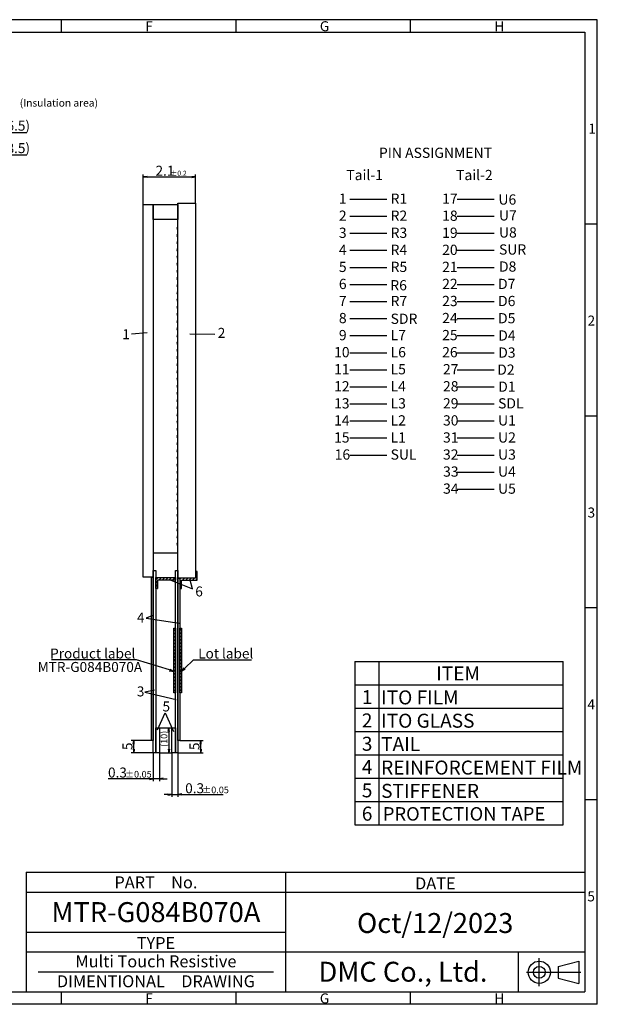
# Model space of a CAD drawing. Extents: x 700 to 1270, y -638 to -243.
# Drawn here: x 1039 to 1270, y -638 to -243 of the extents above; entities that cross this region are included whole.
import ezdxf
from ezdxf.enums import TextEntityAlignment as Align

# ---------------------------------------------------------------- set-up
doc = ezdxf.new("R2010")
doc.units = 0
doc.header["$LTSCALE"] = 10
doc.linetypes.add('CENTER2', pattern=[28.575, 19.05, -3.175, 3.175, -3.175])
doc.layers.get('0').update_dxf_attribs({"linetype": 'CONTINUOUS'})
doc.layers.get('DEFPOINTS').update_dxf_attribs({"linetype": 'CONTINUOUS'})
for name, color, linetype in [('回03-記事', 7, 'CONTINUOUS'), ('回04-図面枠', 7, 'CONTINUOUS'), ('回07-寸法', 7, 'CONTINUOUS'), ('回08-記事', 7, 'CONTINUOUS'), ('回90-枠2', 7, 'CONTINUOUS')]:
    doc.layers.add(name, color=color, linetype=linetype)
doc.styles.get("Standard").update_dxf_attribs({"font": 'isocp.shx', "height": 4, "bigfont": 'bigfont.shx'})
doc.dimstyles.new('DMC', dxfattribs={"dimtxt": 3, "dimasz": 2, "dimexe": 1, "dimexo": 0, "dimgap": 0.5, "dimtad": 3, "dimblk": 'OPEN', "dimcen": 2, "dimclrd": 5, "dimclre": 5, "dimclrt": 5, "dimazin": 3, "dimtfac": 0.7, "dimtmove": 0, "dimatfit": 3})

# ---------------------------------------------------------------- blocks, each defined once
blk = doc.blocks.new('_OPEN')
at = {"color": 0, "linetype": 'BYBLOCK'}
for p, q in [((-1, 0.17), (0, 0)), ((-1, -0.17), (0, 0)), ((0, 0), (-1, 0))]:
    blk.add_line(p, q, dxfattribs=at)
at = {"color": 0, "linetype": 'CONTINUOUS'}
for p, q in [((-1, 0.17), (0, 0)), ((-1, -0.17), (0, 0)), ((0, 0), (-1, 0))]:
    blk.add_line(p, q, dxfattribs=at)
blk = doc.blocks.new('*X7777')
at = {"layer": '回08-記事', "color": 5, "linetype": 'CONTINUOUS'}
for p, q in [((1085.76, -499.7), (1051.66, -499.7)), ((1098.96, -503.8), (1085.76, -499.7))]:
    blk.add_line(p, q, dxfattribs=at)
at = {"layer": '回08-記事', "color": 5, "linetype": 'CONTINUOUS', "xscale": 1.999999999999999, "yscale": 1.999999999999999, "zscale": 2, "rotation": 342.7170464678791}
blk.add_blockref('_OPEN', (1100.87, -504.4), dxfattribs=at)
blk = doc.blocks.new('*X7878')
at = {"layer": '回08-記事', "color": 5, "linetype": 'CONTINUOUS'}
for p, q in [((1104.94, -503.18), (1108.54, -499.7)), ((1108.54, -499.7), (1131.84, -499.7))]:
    blk.add_line(p, q, dxfattribs=at)
at = {"layer": '回08-記事', "color": 5, "linetype": 'CONTINUOUS', "xscale": 2, "yscale": 2, "zscale": 2, "rotation": 224.0506723783502}
blk.add_blockref('_OPEN', (1103.5, -504.57), dxfattribs=at)
blk = doc.blocks.new('*X7979')
at = {"layer": '回08-記事', "color": 7, "linetype": 'CONTINUOUS'}
for p, q in [((1103.04, -488.1), (1103.74, -487.4)), ((1103.04, -489.45), (1103.74, -488.75)), ((1103.04, -490.79), (1103.74, -490.09)), ((1103.04, -492.14), (1103.74, -491.44)), ((1103.04, -493.49), (1103.74, -492.79)), ((1103.04, -494.83), (1103.74, -494.13)), ((1103.04, -496.18), (1103.74, -495.48)), ((1103.04, -497.53), (1103.74, -496.83)), ((1103.04, -498.88), (1103.74, -498.18)), ((1103.04, -500.22), (1103.74, -499.52)), ((1103.04, -501.57), (1103.74, -500.87)), ((1103.04, -502.92), (1103.74, -502.22)), ((1103.04, -504.26), (1103.74, -503.56)), ((1103.04, -505.61), (1103.74, -504.91)), ((1103.04, -506.96), (1103.74, -506.26)), ((1103.04, -508.3), (1103.74, -507.6)), ((1103.04, -509.65), (1103.74, -508.95)), ((1103.04, -511), (1103.74, -510.3)), ((1103.04, -512.35), (1103.74, -511.65)), ((1103.72, -513.01), (1103.74, -512.99))]:
    blk.add_line(p, q, dxfattribs=at)
blk = doc.blocks.new('*X8080')
at = {"layer": '回08-記事', "color": 7, "linetype": 'CONTINUOUS'}
for p, q in [((1109.34, -465.28), (1110.04, -464.58)), ((1109.34, -466.63), (1110.04, -465.93)), ((1093.44, -467.7), (1094.42, -466.73)), ((1093.44, -469.05), (1094.14, -468.35)), ((1093.44, -470.4), (1094.14, -469.7)), ((1094.77, -467.73), (1095.77, -466.73)), ((1096.12, -467.73), (1097.12, -466.73)), ((1097.46, -467.73), (1098.46, -466.73)), ((1098.81, -467.73), (1099.81, -466.73)), ((1100.16, -467.73), (1101.16, -466.73)), ((1103.04, -467.54), (1103.55, -467.03)), ((1103.04, -468.89), (1103.74, -468.19)), ((1103.04, -470.23), (1103.74, -469.53)), ((1104.2, -467.73), (1104.9, -467.03)), ((1105.55, -467.73), (1106.25, -467.03)), ((1106.89, -467.73), (1107.59, -467.03)), ((1108.24, -467.73), (1108.94, -467.03)), ((1109.59, -467.73), (1110.04, -467.28)), ((1094.05, -471.14), (1094.14, -471.05)), ((1103.48, -471.14), (1103.74, -470.88))]:
    blk.add_line(p, q, dxfattribs=at)
blk = doc.blocks.new('*X9494')
at = {"layer": '回07-寸法', "color": 5, "linetype": 'CONTINUOUS'}
for s, height, p in [('0.3', 4, (1074.28, -546.95)), ('±0.05', 2.667, (1081.08, -546.95))]:
    blk.add_text(s, height=height, dxfattribs=at).set_placement(p)
blk = doc.blocks.new('*D4141')
at = {"layer": 'DEFPOINTS', "color": 0, "linetype": 'CONTINUOUS'}
for p in [(1092.44, -537.03), (1094.94, -537.03), (1092.44, -547.45)]:
    blk.add_point(p, dxfattribs=at)
at = {"layer": '回07-寸法', "color": 5, "linetype": 'CONTINUOUS'}
for p, q in [((1092.44, -537.03), (1092.44, -548.45)), ((1094.94, -537.03), (1094.94, -548.45)), ((1090.94, -547.45), (1074.37, -547.45)), ((1094.94, -547.45), (1092.44, -547.45)), ((1096.44, -547.45), (1097.94, -547.45))]:
    blk.add_line(p, q, dxfattribs=at)
blk.add_blockref('*X9494', (0, 0), dxfattribs=at)
at = {"layer": '回07-寸法', "color": 5, "linetype": 'CONTINUOUS', "xscale": 1.5, "yscale": 1.5, "zscale": 1.5}
blk.add_blockref('_OPEN', (1092.44, -547.45), dxfattribs=at)
at = {"layer": '回07-寸法', "color": 5, "linetype": 'CONTINUOUS', "xscale": 1.5, "yscale": 1.5, "zscale": 1.5, "rotation": 180}
blk.add_blockref('_OPEN', (1094.94, -547.45), dxfattribs=at)
blk = doc.blocks.new('*D4242')
at = {"layer": 'DEFPOINTS', "color": 0, "linetype": 'CONTINUOUS'}
for p in [(1094.94, -527.03), (1094.94, -537.03), (1098.7, -537.03)]:
    blk.add_point(p, dxfattribs=at)
at = {"layer": '回07-寸法', "color": 5, "linetype": 'CONTINUOUS'}
for p, q in [((1094.94, -527.03), (1099.7, -527.03)), ((1098.7, -528.53), (1098.7, -535.53)), ((1094.94, -537.03), (1099.7, -537.03))]:
    blk.add_line(p, q, dxfattribs=at)
at = {"layer": '回07-寸法', "color": 5, "linetype": 'CONTINUOUS', "xscale": 1.5, "yscale": 1.5, "zscale": 1.5}
for p, rotation in [((1098.7, -527.03), 90), ((1098.7, -537.03), 270)]:
    blk.add_blockref('_OPEN', p, dxfattribs=dict(at, rotation=rotation))
at = {"layer": '回07-寸法', "color": 5, "linetype": 'CONTINUOUS'}
blk.add_text('(10)', height=2.667, rotation=90, dxfattribs=at).set_placement((1098.07, -534.69))
blk = doc.blocks.new('*X9595')
at = {"layer": '回07-寸法', "color": 5, "linetype": 'CONTINUOUS'}
for s, height, p in [('2.1', 4, (1093.34, -305.52)), ('±0.2', 2, (1099.34, -305.52))]:
    blk.add_text(s, height=height, dxfattribs=at).set_placement(p)
blk = doc.blocks.new('*D4343')
at = {"layer": 'DEFPOINTS', "color": 0, "linetype": 'CONTINUOUS'}
for p in [(1109.34, -306.02), (1088.44, -317.03), (1109.34, -316.53)]:
    blk.add_point(p, dxfattribs=at)
at = {"layer": '回07-寸法', "color": 5, "linetype": 'CONTINUOUS'}
for p, q in [((1088.44, -317.03), (1088.44, -305.02)), ((1089.94, -306.02), (1107.84, -306.02)), ((1109.34, -316.53), (1109.34, -305.02))]:
    blk.add_line(p, q, dxfattribs=at)
blk.add_blockref('*X9595', (0, 0), dxfattribs=at)
at = {"layer": '回07-寸法', "color": 5, "linetype": 'CONTINUOUS', "xscale": 1.5, "yscale": 1.5, "zscale": 1.5, "rotation": 180}
blk.add_blockref('_OPEN', (1088.44, -306.02), dxfattribs=at)
at = {"layer": '回07-寸法', "color": 5, "linetype": 'CONTINUOUS', "xscale": 1.5, "yscale": 1.5, "zscale": 1.5}
blk.add_blockref('_OPEN', (1109.34, -306.02), dxfattribs=at)
blk = doc.blocks.new('*X8181')
at = {"layer": '回08-記事', "color": 7, "linetype": 'CONTINUOUS'}
for p, q in [((1100.64, -488.1), (1101.34, -487.4)), ((1100.64, -489.45), (1101.34, -488.75)), ((1100.64, -490.79), (1101.34, -490.09)), ((1100.64, -492.14), (1101.34, -491.44)), ((1100.64, -493.49), (1101.34, -492.79)), ((1100.64, -494.83), (1101.34, -494.13)), ((1100.64, -496.18), (1101.34, -495.48)), ((1100.64, -497.53), (1101.34, -496.83)), ((1100.64, -498.88), (1101.34, -498.18)), ((1100.64, -500.22), (1101.34, -499.52)), ((1100.64, -501.57), (1101.34, -500.87)), ((1100.64, -502.92), (1101.34, -502.22)), ((1100.64, -504.26), (1101.34, -503.56)), ((1100.64, -505.61), (1101.34, -504.91)), ((1100.64, -506.96), (1101.34, -506.26)), ((1100.64, -508.3), (1101.34, -507.6)), ((1100.64, -509.65), (1101.34, -508.95)), ((1100.64, -511), (1101.34, -510.3)), ((1100.64, -512.35), (1101.34, -511.65)), ((1101.32, -513.01), (1101.34, -512.99))]:
    blk.add_line(p, q, dxfattribs=at)
blk = doc.blocks.new('*X9696')
at = {"layer": '回07-寸法', "color": 5, "linetype": 'CONTINUOUS'}
for s, height, p in [('0.3', 4, (1105.24, -553.25)), ('±0.05', 2.667, (1112.04, -553.25))]:
    blk.add_text(s, height=height, dxfattribs=at).set_placement(p)
blk = doc.blocks.new('*D4444')
at = {"layer": 'DEFPOINTS', "color": 0, "linetype": 'CONTINUOUS'}
for p in [(1099.84, -537.03), (1102.34, -537.03), (1102.34, -553.75)]:
    blk.add_point(p, dxfattribs=at)
at = {"layer": '回07-寸法', "color": 5, "linetype": 'CONTINUOUS'}
for p, q in [((1099.84, -537.03), (1099.84, -554.75)), ((1102.34, -537.03), (1102.34, -554.75)), ((1098.34, -553.75), (1096.84, -553.75)), ((1099.84, -553.75), (1102.34, -553.75)), ((1103.84, -553.75), (1120.41, -553.75))]:
    blk.add_line(p, q, dxfattribs=at)
blk.add_blockref('*X9696', (0, 0), dxfattribs=at)
at = {"layer": '回07-寸法', "color": 5, "linetype": 'CONTINUOUS', "xscale": 1.5, "yscale": 1.5, "zscale": 1.5}
blk.add_blockref('_OPEN', (1099.84, -553.75), dxfattribs=at)
at = {"layer": '回07-寸法', "color": 5, "linetype": 'CONTINUOUS', "xscale": 1.5, "yscale": 1.5, "zscale": 1.5, "rotation": 180}
blk.add_blockref('_OPEN', (1102.34, -553.75), dxfattribs=at)
blk = doc.blocks.new('*D4545')
at = {"layer": 'DEFPOINTS', "color": 0, "linetype": 'CONTINUOUS'}
for p in [(1103.04, -532.03), (1111.45, -532.03), (1102.34, -537.03)]:
    blk.add_point(p, dxfattribs=at)
at = {"layer": '回07-寸法', "color": 5, "linetype": 'CONTINUOUS'}
for p, q in [((1103.04, -532.03), (1112.45, -532.03)), ((1102.34, -537.03), (1112.45, -537.03)), ((1111.45, -535.53), (1111.45, -533.53))]:
    blk.add_line(p, q, dxfattribs=at)
at = {"layer": '回07-寸法', "color": 5, "linetype": 'CONTINUOUS', "xscale": 1.5, "yscale": 1.5, "zscale": 1.5}
for p, rotation in [((1111.45, -532.03), 90), ((1111.45, -537.03), 270)]:
    blk.add_blockref('_OPEN', p, dxfattribs=dict(at, rotation=rotation))
at = {"layer": '回07-寸法', "color": 5, "linetype": 'CONTINUOUS'}
blk.add_text('5', height=4, rotation=90, dxfattribs=at).set_placement((1110.95, -535.93))
blk = doc.blocks.new('*D4646')
at = {"layer": 'DEFPOINTS', "color": 0, "linetype": 'CONTINUOUS'}
for p in [(1084.58, -532.03), (1091.74, -532.03), (1092.44, -537.03)]:
    blk.add_point(p, dxfattribs=at)
at = {"layer": '回07-寸法', "color": 5, "linetype": 'CONTINUOUS'}
for p, q in [((1091.74, -532.03), (1083.58, -532.03)), ((1092.44, -537.03), (1083.58, -537.03)), ((1084.58, -535.53), (1084.58, -533.53))]:
    blk.add_line(p, q, dxfattribs=at)
at = {"layer": '回07-寸法', "color": 5, "linetype": 'CONTINUOUS', "xscale": 1.5, "yscale": 1.5, "zscale": 1.5}
for p, rotation in [((1084.58, -532.03), 90), ((1084.58, -537.03), 270)]:
    blk.add_blockref('_OPEN', p, dxfattribs=dict(at, rotation=rotation))
at = {"layer": '回07-寸法', "color": 5, "linetype": 'CONTINUOUS'}
blk.add_text('5', height=4, rotation=90, dxfattribs=at).set_placement((1084.08, -535.93))
blk = doc.blocks.new('*D5252')
at = {"layer": 'DEFPOINTS', "color": 0, "linetype": 'CONTINUOUS'}
for p in [(1028.85, -288.15), (1028.85, -316.53), (1022.35, -323.53)]:
    blk.add_point(p, dxfattribs=at)
at = {"layer": '回07-寸法', "color": 5, "linetype": 'CONTINUOUS'}
for p, q in [((1020.85, -288.15), (1019.35, -288.15)), ((1022.35, -323.53), (1022.35, -287.15)), ((1022.35, -288.15), (1028.85, -288.15)), ((1028.85, -316.53), (1028.85, -287.15)), ((1030.35, -288.15), (1041.65, -288.15))]:
    blk.add_line(p, q, dxfattribs=at)
at = {"layer": '回07-寸法', "color": 5, "linetype": 'CONTINUOUS', "xscale": 1.5, "yscale": 1.5, "zscale": 1.5}
blk.add_blockref('_OPEN', (1022.35, -288.15), dxfattribs=at)
at = {"layer": '回07-寸法', "color": 5, "linetype": 'CONTINUOUS', "xscale": 1.5, "yscale": 1.5, "zscale": 1.5, "rotation": 180}
blk.add_blockref('_OPEN', (1028.85, -288.15), dxfattribs=at)
at = {"layer": '回07-寸法', "color": 5, "linetype": 'CONTINUOUS'}
blk.add_text('(6.5)', height=4, dxfattribs=at).set_placement((1031.75, -287.45))
blk = doc.blocks.new('*D5353')
at = {"layer": 'DEFPOINTS', "color": 0, "linetype": 'CONTINUOUS'}
for p in [(1028.85, -297.15), (1028.85, -316.53), (1020.35, -325.53)]:
    blk.add_point(p, dxfattribs=at)
at = {"layer": '回07-寸法', "color": 5, "linetype": 'CONTINUOUS'}
for p, q in [((1020.35, -325.53), (1020.35, -296.15)), ((1028.85, -316.53), (1028.85, -296.15)), ((1018.85, -297.15), (1017.35, -297.15)), ((1020.35, -297.15), (1028.85, -297.15)), ((1030.35, -297.15), (1041.65, -297.15))]:
    blk.add_line(p, q, dxfattribs=at)
at = {"layer": '回07-寸法', "color": 5, "linetype": 'CONTINUOUS', "xscale": 1.5, "yscale": 1.5, "zscale": 1.5}
blk.add_blockref('_OPEN', (1020.35, -297.15), dxfattribs=at)
at = {"layer": '回07-寸法', "color": 5, "linetype": 'CONTINUOUS', "xscale": 1.5, "yscale": 1.5, "zscale": 1.5, "rotation": 180}
blk.add_blockref('_OPEN', (1028.85, -297.15), dxfattribs=at)
at = {"layer": '回07-寸法', "color": 5, "linetype": 'CONTINUOUS'}
blk.add_text('(8.5)', height=4, dxfattribs=at).set_placement((1031.75, -296.45))

msp = doc.modelspace()

# ---------------------------------------------------------------- linework, layer by layer
at = {"layer": '回03-記事', "linetype": 'CONTINUOUS'}
for p, q in [((1173.2, -500.398), (1173.2, -565.863)), ((1173.2, -500.398), (1256.79, -500.398)), ((1182.93, -500.398), (1182.93, -565.863)), ((1256.79, -565.863), (1256.79, -500.398)), ((1173.2, -509.75), (1256.79, -509.75)), ((1173.2, -519.102), (1256.79, -519.102)), ((1173.2, -528.454), (1256.79, -528.454)), ((1173.2, -537.806), (1256.79, -537.806)), ((1173.2, -547.159), (1256.79, -547.159)), ((1173.2, -556.511), (1256.79, -556.511)), ((1173.2, -565.863), (1256.79, -565.863))]:
    msp.add_line(p, q, dxfattribs=at)
at = {"layer": '回04-図面枠', "color": 7}
for p, q in [((1041.495, -584.923), (1041.495, -632.923)), ((1041.495, -584.923), (1265.495, -584.923)), ((1145.495, -584.923), (1145.495, -632.923)), ((1041.495, -592.923), (1265.495, -592.923)), ((1041.495, -608.923), (1145.495, -608.923)), ((1041.495, -616.923), (1265.495, -616.923)), ((1046.295, -624.923), (1140.695, -624.923))]:
    msp.add_line(p, q, dxfattribs=at)
at = {"layer": '回04-図面枠', "color": 7, "linetype": 'CONTINUOUS'}
for p, q in [((1238.879, -632.923), (1238.879, -616.923)), ((1254.853, -622.704), (1263.127, -620.598)), ((1254.853, -622.704), (1254.853, -627.433)), ((1263.127, -620.598), (1263.127, -629.539)), ((1254.853, -627.433), (1263.127, -629.539))]:
    msp.add_line(p, q, dxfattribs=at)
at = {"layer": '回04-図面枠', "color": 7, "linetype": 'CENTER2'}
for p, q in [((1247.227, -630.669), (1247.227, -619.469)), ((1242.092, -625.069), (1263.86, -625.069))]:
    msp.add_line(p, q, dxfattribs=at)
at = {"layer": '回04-図面枠', "color": 7, "linetype": 'CONTINUOUS'}
for radius in [4.471, 2.365]:
    msp.add_circle((1247.227, -625.069), radius, dxfattribs=at)
at = {"layer": '回08-記事', "color": 7, "linetype": 'CONTINUOUS'}
for p, q in [((1171.228, -314.921), (1186.089, -314.921)), ((1214.326, -314.921), (1229.187, -314.921)), ((1171.228, -321.763), (1186.089, -321.763)), ((1214.326, -321.763), (1229.187, -321.763)), ((1171.228, -328.606), (1186.089, -328.606)), ((1214.326, -328.606), (1229.187, -328.606)), ((1171.228, -335.449), (1186.089, -335.449)), ((1214.326, -335.449), (1229.187, -335.449)), ((1171.228, -342.292), (1186.089, -342.292)), ((1214.326, -342.292), (1229.187, -342.292)), ((1171.228, -349.135), (1186.089, -349.135)), ((1214.326, -349.135), (1229.187, -349.135)), ((1171.228, -355.978), (1186.089, -355.978)), ((1214.326, -355.978), (1229.187, -355.978)), ((1171.228, -362.821), (1186.089, -362.821)), ((1214.326, -362.821), (1229.187, -362.821)), ((1090.016, -368.58), (1083.666, -369.148)), ((1117.085, -369.159), (1107.139, -369.148)), ((1171.228, -369.664), (1186.089, -369.664)), ((1214.326, -369.664), (1229.187, -369.664)), ((1171.228, -376.507), (1186.089, -376.507)), ((1214.326, -376.507), (1229.187, -376.507)), ((1171.228, -383.349), (1186.089, -383.349)), ((1214.326, -383.349), (1229.187, -383.349)), ((1171.228, -390.192), (1186.089, -390.192)), ((1214.326, -390.192), (1229.187, -390.192)), ((1171.228, -397.035), (1186.089, -397.035)), ((1214.326, -397.035), (1229.187, -397.035)), ((1171.228, -403.878), (1186.089, -403.878)), ((1214.326, -403.878), (1229.187, -403.878)), ((1171.228, -410.721), (1186.089, -410.721)), ((1214.326, -410.721), (1229.187, -410.721)), ((1171.228, -417.564), (1186.089, -417.564)), ((1214.326, -417.564), (1229.187, -417.564)), ((1214.326, -424.407), (1229.187, -424.407)), ((1214.326, -431.25), (1229.187, -431.25)), ((1092.444, -456.825), (1102.338, -456.825)), ((1109.338, -464.241), (1109.338, -467.025)), ((1110.038, -464.241), (1109.338, -464.241)), ((1110.038, -467.725), (1110.038, -464.241)), ((1093.444, -466.725), (1101.338, -466.725)), ((1093.444, -471.141), (1093.444, -466.725)), ((1093.444, -466.725), (1101.338, -466.725)), ((1101.338, -467.725), (1094.144, -467.725)), ((1094.144, -467.725), (1094.144, -471.141)), ((1098.744, -467.462), (1108.131, -471.309)), ((1101.338, -466.725), (1101.338, -467.725)), ((1103.038, -467.025), (1103.038, -471.141)), ((1109.338, -467.025), (1103.038, -467.025)), ((1103.738, -471.141), (1103.738, -467.725)), ((1103.738, -467.725), (1110.038, -467.725)), ((1108.131, -471.309), (1107.168, -467.782)), ((1094.144, -471.141), (1093.444, -471.141)), ((1103.038, -471.141), (1103.738, -471.141)), ((1092.096, -481.949), (1089.559, -483.026)), ((1089.559, -483.026), (1102.812, -484.989)), ((1092.91, -511.9), (1089.05, -512.722)), ((1089.05, -512.722), (1101.581, -515.631)), ((1094.154, -527.814), (1097.252, -520.993)), ((1097.252, -520.993), (1100.603, -528.446))]:
    msp.add_line(p, q, dxfattribs=at)
for points in [[(1088.444, -317.025), (1092.444, -317.025), (1092.444, -466.525), (1088.444, -466.525)], [(1092.444, -317.025), (1102.338, -317.025), (1102.338, -323.025), (1092.444, -323.025)], [(1102.338, -316.525), (1109.338, -316.525), (1109.338, -467.025), (1102.338, -467.025)], [(1092.444, -508.261), (1092.444, -532.025), (1091.744, -532.025), (1091.744, -508.261), (1091.744, -466.525), (1092.444, -466.525), (1092.444, -508.261), (1092.444, -463.875), (1093.444, -463.875), (1093.444, -508.261), (1093.444, -537.025), (1092.444, -537.025)], [(1102.338, -508.261), (1102.338, -467.025), (1103.038, -467.025), (1103.038, -508.261), (1103.038, -532.025), (1102.338, -532.025), (1102.338, -508.261), (1102.338, -537.025), (1101.338, -537.025), (1101.338, -508.261), (1101.338, -463.875), (1102.338, -463.875)], [(1100.638, -487.008), (1101.338, -487.008), (1101.338, -513.008), (1100.638, -513.008)], [(1103.038, -487.008), (1103.738, -487.008), (1103.738, -513.008), (1103.038, -513.008)], [(1093.444, -527.025), (1094.944, -527.025), (1094.944, -537.025), (1093.444, -537.025)], [(1099.838, -527.025), (1101.338, -527.025), (1101.338, -537.025), (1099.838, -537.025)]]:
    msp.add_lwpolyline(points, close=True, dxfattribs=at)
for centre in [(1102.338, -326.605), (1102.338, -329.485), (1102.338, -332.365), (1102.338, -335.245), (1102.338, -338.125), (1102.338, -341.005), (1102.338, -343.885), (1102.338, -346.765), (1102.338, -349.645), (1102.338, -352.525), (1102.338, -355.405), (1102.338, -358.285), (1102.338, -361.165), (1102.338, -364.045), (1102.338, -366.925), (1102.338, -369.805), (1102.338, -372.685), (1102.338, -375.565), (1102.338, -378.445), (1102.338, -381.325), (1102.338, -384.205), (1102.338, -387.085), (1102.338, -389.965), (1102.338, -392.845), (1102.338, -395.725), (1102.338, -398.605), (1102.338, -401.485), (1102.338, -404.365), (1102.338, -407.245), (1102.338, -410.125), (1102.338, -413.005), (1102.338, -415.885), (1102.338, -418.765), (1102.338, -421.645), (1102.338, -424.525), (1102.338, -427.405), (1102.338, -430.285), (1102.338, -433.165), (1102.338, -436.045), (1102.338, -438.925), (1102.338, -441.805), (1102.338, -444.685), (1102.338, -447.565), (1102.338, -450.445), (1102.338, -453.325)]:
    msp.add_arc(centre, 0.5, 90, 270, dxfattribs=at)
at = {"layer": '回90-枠2'}
for p, q in [((1270.495, -242.923), (700.495, -242.923)), ((1055.495, -242.923), (1055.495, -247.923)), ((1125.495, -242.923), (1125.495, -247.923)), ((1195.495, -242.923), (1195.495, -247.923)), ((1270.495, -637.923), (1270.495, -242.923)), ((705.495, -247.923), (1265.495, -247.923)), ((1265.495, -247.923), (1265.495, -632.923)), ((1270.495, -324.923), (1265.495, -324.923)), ((1270.495, -401.923), (1265.495, -401.923)), ((1270.495, -478.923), (1265.495, -478.923)), ((1270.495, -555.923), (1265.495, -555.923)), ((705.495, -632.923), (1265.495, -632.923)), ((1055.495, -632.923), (1055.495, -637.923)), ((1125.495, -632.923), (1125.495, -637.923)), ((1195.495, -632.923), (1195.495, -637.923)), ((1270.495, -637.923), (700.495, -637.923))]:
    msp.add_line(p, q, dxfattribs=at)

# ---------------------------------------------------------------- block references
at = {"layer": '回08-記事', "color": 7, "linetype": 'CONTINUOUS'}
for name in ['*X8080', '*X8181', '*X7979', '*X7777', '*X7878']:
    msp.add_blockref(name, (0, 0), dxfattribs=at)

# ---------------------------------------------------------------- texts
at = {"layer": '回03-記事', "linetype": 'CONTINUOUS'}
for s, height, p in [('ITEM', 5.6113, (1205.89, -507.972)), ('1', 5.611, (1176.067, -517.491)), ('ITO FILM', 5.6113, (1183.806, -517.611)), ('2', 5.611, (1176.067, -526.843)), ('ITO GLASS', 5.6113, (1183.806, -526.964)), ('3', 5.611, (1176.067, -536.195)), ('TAIL', 5.6113, (1183.806, -536.316)), ('4', 5.611, (1176.067, -545.547)), ('REINFORCEMENT FILM', 5.61129, (1183.806, -545.753)), ('5', 5.611, (1176.067, -554.9)), ('STIFFENER', 5.6113, (1183.806, -555.105)), ('6', 5.611, (1176.067, -564.252)), ('PROTECTION TAPE', 5.39547, (1184.491, -564.223))]:
    msp.add_text(s, height=height, dxfattribs=at).set_placement(p)
at = {"layer": '回04-図面枠', "color": 7}
for s, height, p in [('PART\u3000No.', 4.8, (1093.495, -591.408)), ('MTR-G084B070A', 8, (1093.495, -604.936)), ('Oct/12/2023', 8, (1205.495, -609.311)), ('TYPE', 4.8, (1093.495, -615.733)), ('Multi Touch Resistive', 4.8, (1093.495, -623.083)), ('DMC Co., Ltd.', 8, (1192.578, -628.863)), ('DIMENTIONAL\u3000DRAWING', 4.8, (1093.495, -631.083))]:
    msp.add_text(s, height=height, dxfattribs=at).set_placement(p, align=Align.CENTER)
at = {"layer": '回04-図面枠', "color": 7, "linetype": 'CONTINUOUS'}
msp.add_text('DATE', height=4.8, dxfattribs=at).set_placement((1197.416, -591.808))
at = {"layer": '回07-寸法', "color": 5, "linetype": 'CONTINUOUS'}
msp.add_text('(Insulation area)', height=3, dxfattribs=at).set_placement((1038.895, -277.794))
at = {"layer": '回08-記事', "color": 7, "linetype": 'CONTINUOUS'}
for s, height, p in [('PIN ASSIGNMENT', 4.10409, (1182.928, -298.376)), ('Tail-1', 4.1057, (1169.849, -307.295)), ('Tail-2', 4.1057, (1213.854, -307.295)), ('1', 4.106, (1166.865, -316.767)), ('R1', 4.1057, (1187.598, -316.767)), ('17', 4.1057, (1208.275, -316.767)), ('U6', 4.1057, (1230.853, -317.107)), ('2', 4.106, (1166.865, -323.61)), ('R2', 4.1057, (1187.598, -323.61)), ('18', 4.1057, (1208.275, -323.61)), ('U7', 4.1057, (1231.072, -323.477)), ('3', 4.106, (1166.865, -330.453)), ('R3', 4.1057, (1187.598, -330.453)), ('19', 4.1057, (1208.275, -330.453)), ('U8', 4.1057, (1231.072, -330.319)), ('4', 4.106, (1166.865, -337.296)), ('R4', 4.1057, (1187.598, -337.296)), ('20', 4.1057, (1208.275, -337.296)), ('SUR', 4.1057, (1231.072, -337.162)), ('5', 4.106, (1166.865, -344.139)), ('R5', 4.1057, (1187.598, -344.139)), ('21', 4.1057, (1208.275, -344.139)), ('D8', 4.1057, (1231.072, -344.005)), ('6', 4.106, (1166.865, -350.982)), ('R6', 4.1057, (1187.488, -351.509)), ('22', 4.1057, (1208.275, -350.982)), ('D7', 4.1057, (1230.696, -350.982)), ('7', 4.106, (1166.865, -357.825)), ('R7', 4.1057, (1187.598, -357.825)), ('23', 4.1057, (1208.275, -357.825)), ('D6', 4.1057, (1230.696, -357.825)), ('8', 4.106, (1166.865, -364.668)), ('SDR', 4.1057, (1187.598, -364.951)), ('24', 4.1057, (1208.275, -364.668)), ('D5', 4.1057, (1230.696, -364.734)), ('1', 4, (1079.998, -371.093)), ('2', 4, (1118.303, -370.559)), ('9', 4.106, (1166.865, -371.511)), ('25', 4.1057, (1208.275, -371.511)), ('L7', 4.1057, (1187.598, -371.511)), ('D4', 4.1057, (1230.759, -371.673)), ('10', 4.1057, (1164.93, -378.353)), ('L6', 4.1057, (1187.598, -378.353)), ('26', 4.1057, (1208.275, -378.353)), ('D3', 4.1057, (1230.759, -378.516)), ('11', 4.1057, (1164.93, -385.196)), ('L5', 4.1057, (1187.598, -385.196)), ('27', 4.1057, (1208.607, -385.196)), ('D2', 4.1057, (1230.356, -385.359)), ('12', 4.1057, (1164.93, -392.039)), ('L4', 4.1057, (1187.598, -392.039)), ('28', 4.1057, (1208.607, -392.039)), ('D1', 4.1057, (1230.759, -392.202)), ('13', 4.1057, (1164.93, -398.882)), ('L3', 4.1057, (1187.598, -398.882)), ('29', 4.1057, (1208.607, -398.882)), ('SDL', 4.1057, (1230.696, -398.882)), ('14', 4.1057, (1164.93, -405.725)), ('L2', 4.1057, (1187.598, -405.725)), ('30', 4.1057, (1208.611, -405.725)), ('U1', 4.1057, (1230.696, -405.725)), ('15', 4.1057, (1164.93, -412.568)), ('L1', 4.1057, (1187.598, -412.568)), ('31', 4.1057, (1208.611, -412.568)), ('U2', 4.1057, (1230.696, -412.568)), ('16', 4.1057, (1165.177, -419.411)), ('SUL', 4.1057, (1187.598, -419.411)), ('32', 4.1057, (1208.611, -419.411)), ('U3', 4.1057, (1230.696, -419.411)), ('33', 4.1057, (1208.64, -426.254)), ('U4', 4.1057, (1230.696, -426.254)), ('34', 4.1057, (1208.64, -433.096)), ('U5', 4.1057, (1230.696, -433.096)), ('6', 4, (1109.283, -474.297)), ('4', 4, (1085.9, -484.755)), ('3', 4, (1085.839, -514.396)), ('5', 4, (1096.138, -520.425))]:
    msp.add_text(s, height=height, dxfattribs=at).set_placement(p)
at = {"layer": '回08-記事', "color": 5, "linetype": 'CONTINUOUS'}
for s, p in [('Product label', (1051.059, -499.196)), ('Lot label', (1110.443, -499.196)), ('MTR-G084B070A', (1046.074, -504.592))]:
    msp.add_text(s, height=4, dxfattribs=at).set_placement(p)
at = {"layer": '回90-枠2'}
for s, p in [('F', (1089.225, -247.551)), ('G', (1159.225, -247.551)), ('H', (1229.225, -247.551)), ('1', (1266.9, -288.634)), ('2', (1266.598, -365.634)), ('3', (1266.593, -442.634)), ('4', (1266.519, -519.634)), ('5', (1266.519, -596.634)), ('F', (1089.225, -637.551)), ('G', (1159.225, -637.551)), ('H', (1229.225, -637.551))]:
    msp.add_text(s, height=4, dxfattribs=at).set_placement(p)

# ---------------------------------------------------------------- dimensions: what is measured, and where the dimension line sits
at = {"layer": '回07-寸法', "color": 5, "linetype": 'CONTINUOUS'}
for base, p1, p2, text, picture, middle in [((1028.852, -288.145), (1022.352, -323.525), (1028.852, -316.525), '(<>)', '*D5252', (1036.751, -285.445)), ((1109.338, -306.02), (1088.444, -317.025), (1109.338, -316.525), '2.1{\\H0.5x;±0.2}', '*D4343', (1098.891, -303.52))]:
    dim = msp.add_linear_dim(base=base, p1=p1, p2=p2, text=text, dimstyle='DMC', override={"dimtxt": 4, "dimasz": 1.5, "dimcen": 1.5, "dimtp": 0.2, "dimtm": 0.2, "dimlwd": 13, "dimlwe": 13}, dxfattribs=at)
    dim.commit()
    dim.dimension.update_dxf_attribs({"geometry": picture, "text_midpoint": middle})
dim = msp.add_linear_dim(base=(1028.852, -297.145), p1=(1020.352, -325.525), p2=(1028.852, -316.525), text='(<>)', dimstyle='DMC', override={"dimtxt": 4, "dimasz": 1.5, "dimcen": 1.5, "dimtp": 0.2, "dimtm": 0.2, "dimlwd": 13, "dimlwe": 13}, dxfattribs=at)
dim.commit()
dim.dimension.update_dxf_attribs({"geometry": '*D5353', "text_midpoint": (1036.751, -297.145), "dimtype": 160})
at = {"layer": '回07-寸法', "color": 7, "linetype": 'CONTINUOUS'}
dim = msp.add_linear_dim(base=(1098.699, -537.025), p1=(1094.944, -527.025), p2=(1094.944, -537.025), angle=90, text='{\\H0.66667x;(<>)}', dimstyle='DMC', override={"dimtxt": 4, "dimasz": 1.5, "dimcen": 1.5, "dimtp": 0.2, "dimtm": 0.2, "dimlwd": 13, "dimlwe": 13}, dxfattribs=at)
dim.commit()
dim.dimension.update_dxf_attribs({"geometry": '*D4242', "text_midpoint": (1096.733, -532.025)})
for base, p1, p2, picture, middle in [((1084.579, -532.025), (1092.444, -537.025), (1091.744, -532.025), '*D4646', (1082.079, -534.525)), ((1111.453, -532.025), (1102.338, -537.025), (1103.038, -532.025), '*D4545', (1108.953, -534.525))]:
    dim = msp.add_linear_dim(base=base, p1=p1, p2=p2, angle=90, dimstyle='DMC', override={"dimtxt": 4, "dimasz": 1.5, "dimcen": 1.5, "dimtp": 0.2, "dimtm": 0.2, "dimlwd": 13, "dimlwe": 13}, dxfattribs=at)
    dim.commit()
    dim.dimension.update_dxf_attribs({"geometry": picture, "text_midpoint": middle})
for base, p1, p2, picture, middle in [((1092.444, -547.447), (1094.944, -537.025), (1092.444, -537.025), '*D4141', (1081.909, -544.947)), ((1102.338, -553.753), (1099.838, -537.025), (1102.338, -537.025), '*D4444', (1112.873, -551.253))]:
    dim = msp.add_linear_dim(base=base, p1=p1, p2=p2, text='0.3{\\H0.66667x;±0.05}', dimstyle='DMC', override={"dimtxt": 4, "dimasz": 1.5, "dimcen": 1.5, "dimtp": 0.2, "dimtm": 0.2, "dimlwd": 13, "dimlwe": 13}, dxfattribs=at)
    dim.commit()
    dim.dimension.update_dxf_attribs({"geometry": picture, "text_midpoint": middle})

doc.saveas('drawing.dxf')
